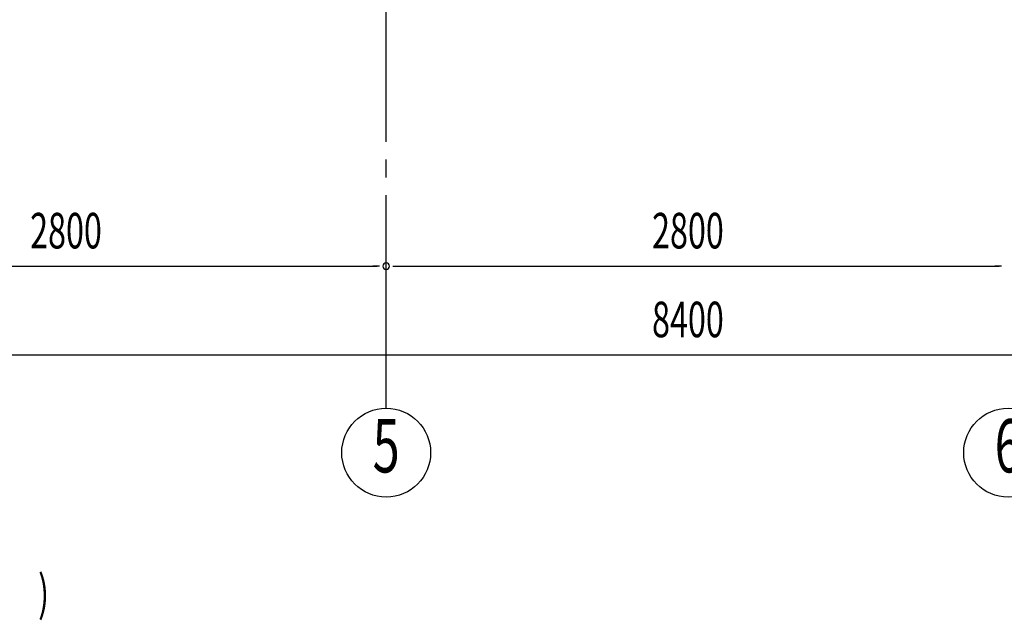
# Model space of a CAD drawing. Extents: x 868 to 32764, y 362 to 22484.
# Drawn here: x 22757 to 27190, y 12639 to 15344 of the extents above; entities that cross this region are included whole.
import ezdxf
from ezdxf.enums import TextEntityAlignment as Align

# ---------------------------------------------------------------- set-up
doc = ezdxf.new("R2010")
doc.units = 0
doc.header["$LTSCALE"] = 80
doc.header["$MEASUREMENT"] = 0
doc.linetypes.add('1PL-M', pattern=[15, 12, -1, 1, -1])
for name, color, linetype in [('1PL-M1', 6, '1PL-M'), ('HIKIDASHI', 6, 'CONTINUOUS'), ('SUNPOU', 4, 'CONTINUOUS')]:
    doc.layers.add(name, color=color, linetype=linetype)
doc.styles.add('00', font='ROMANS', dxfattribs={"width": 0.666667, "bigfont": 'BIGFONT'})

msp = doc.modelspace()

# ---------------------------------------------------------------- linework, layer by layer
at = {"layer": '1PL-M1'}
msp.add_line((24406.9, 13594), (24406.9, 15406), dxfattribs=at)
at = {"layer": 'SUNPOU'}
for p, q in [((21646.9, 14234), (24366.9, 14234)), ((24376.9, 14234), (24346.9, 14234)), ((24436.9, 14234), (24466.9, 14234)), ((24446.9, 14234), (27166.9, 14234)), ((27176.9, 14234), (27146.9, 14234)), ((21646.9, 13834), (29966.9, 13834))]:
    msp.add_line(p, q, dxfattribs=at)
for centre in [(24406.9, 13394), (27206.9, 13394)]:
    msp.add_circle(centre, 200, dxfattribs=at)
for start, end in [(0, 180), (0, 180), (180, 0), (180, 0)]:
    msp.add_arc((24406.9, 14234), 15, start, end, dxfattribs=at)

# ---------------------------------------------------------------- texts
at = {"layer": 'HIKIDASHI', "style": '00', "width": 0.67}
msp.add_text(')', height=160, dxfattribs=at).set_placement((22839.8, 12681.6))
at = {"layer": 'SUNPOU', "style": '00', "width": 0.666667}
for s, p in [('2800', (22803.8, 14314)), ('2800', (25603.8, 14314)), ('8400', (25603.8, 13914))]:
    msp.add_text(s, height=160, dxfattribs=at).set_placement(p)
at = {"layer": 'SUNPOU', "style": '00', "width": 0.67}
for s, p in [('5', (24406.9, 13394)), ('6', (27206.9, 13394))]:
    msp.add_text(s, height=240, dxfattribs=at).set_placement(p, align=Align.MIDDLE)

doc.saveas('drawing.dxf')
